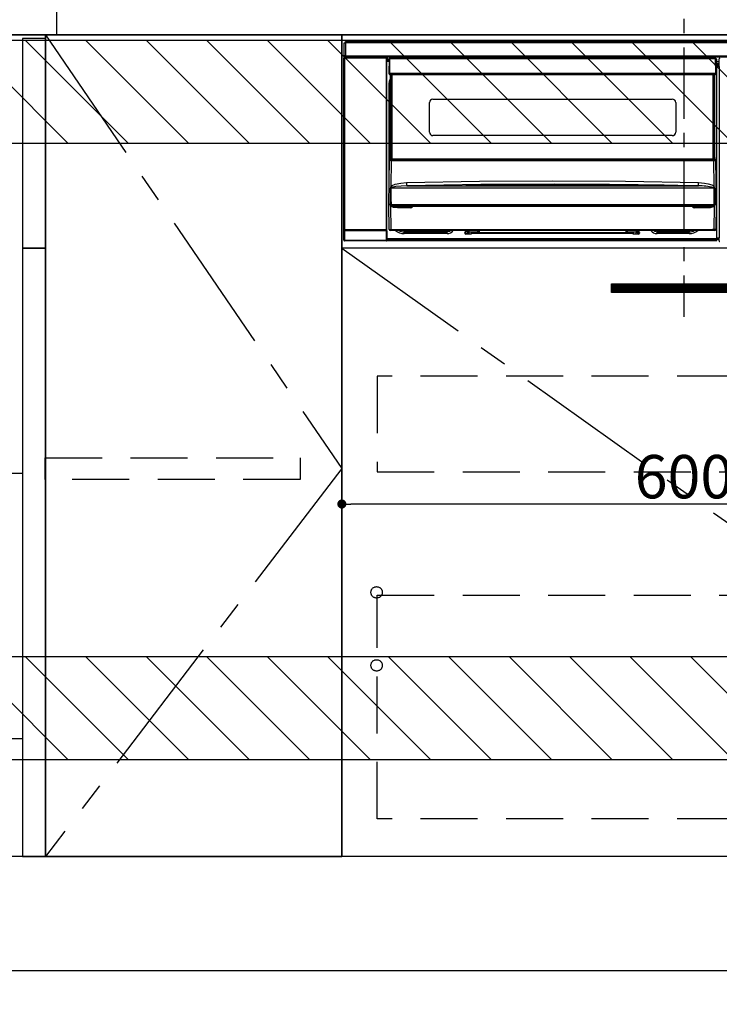
# Model space of a CAD drawing. Extents: x 27948 to 54421, y -25 to 8845.
# Drawn here: x 46434 to 47048, y 2006 to 2868 of the extents above; entities that cross this region are included whole.
import ezdxf

# ---------------------------------------------------------------- set-up
doc = ezdxf.new("R2010")
doc.units = 0
doc.header["$LTSCALE"] = 50
doc.header["$MEASUREMENT"] = 0
doc.linetypes.add('CENTER', pattern=[2, 1.25, -0.25, 0.25, -0.25])
doc.linetypes.add('HIDDEN', pattern=[0.375, 0.25, -0.125])
doc.layers.get('0').update_dxf_attribs({"linetype": 'CONTINUOUS'})
doc.layers.get('DEFPOINTS').update_dxf_attribs({"color": 146, "linetype": 'CONTINUOUS'})
for name, color, linetype in [('111-壁仕上', 3, 'CONTINUOUS'), ('120-キャビネット（外）', 7, 'CONTINUOUS'), ('121-キャビネット（中）', 253, 'HIDDEN'), ('122-扉', 6, 'CONTINUOUS'), ('123-扉向き', 231, 'CENTER'), ('126-甲板', 2, 'CONTINUOUS'), ('142-把手', 4, 'CONTINUOUS'), ('150-機器', 8, 'CONTINUOUS'), ('166-寸法B', 11, 'CONTINUOUS'), ('180-補助', 161, 'CONTINUOUS')]:
    doc.layers.add(name, color=color, linetype=linetype)
doc.styles.add('KH001', font='txt')
doc.dimstyles.new('KH1xx015', dxfattribs={"dimscale": 10, "dimtxt": 3.8, "dimasz": 0.8, "dimexe": 0.3, "dimexo": 1.2, "dimgap": 0.5, "dimtad": 3, "dimdec": 1, "dimdsep": 46, "dimlunit": 6, "dimtxsty": 'KH001', "dimblk": 'DOT', "dimcen": 1, "dimdle": 1, "dimclrd": 256, "dimclre": 256, "dimclrt": 256, "dimadec": 0, "dimazin": 0, "dimtfac": 1, "dimtdec": 1, "dimtix": 1, "dimtmove": 2, "dimatfit": 3, "dimldrblk": 'CLOSEDBLANK', "dimfxl": 1, "dimtolj": 1, "dimtzin": 0, "dimlwd": -1, "dimlwe": -1, "dimarcsym": 0})
doc.dimstyles.new('KH1xx030', dxfattribs={"dimscale": 30, "dimtxt": 2, "dimasz": 0.6, "dimexe": 0.3, "dimexo": 1.2, "dimgap": 0.5, "dimtad": 3, "dimdec": 1, "dimdsep": 46, "dimlunit": 6, "dimtxsty": 'KH001', "dimblk": 'DOT', "dimcen": 1, "dimdle": 1, "dimclrd": 256, "dimclre": 256, "dimclrt": 256, "dimadec": 0, "dimazin": 0, "dimtfac": 1, "dimtdec": 1, "dimtix": 1, "dimtmove": 2, "dimatfit": 3, "dimldrblk": 'CLOSEDBLANK', "dimfxl": 1, "dimtolj": 1, "dimtzin": 0, "dimlwd": -1, "dimlwe": -1, "dimarcsym": 0})

# ---------------------------------------------------------------- blocks, each defined once
blk = doc.blocks.new('_Dot')
at = {"color": 0, "linetype": 'ByBlock', "lineweight": -2}
blk.add_line((-0.5, 0), (-1, 0), dxfattribs=at)
at = {"color": 0, "linetype": 'ByBlock', "const_width": 0.5}
blk.add_lwpolyline([(-0.25, 0, 1), (0.25, 0, 1)], format="xyb", close=True, dxfattribs=at)
blk = doc.blocks.new('*D126')
at = {"layer": '166-寸法B', "transparency": 16777216}
for p, q in [((45816.87, 1999.11), (45816.87, 1496.46)), ((47485.87, 1999.11), (47485.87, 1496.46)), ((45834.87, 1505.46), (47467.87, 1505.46))]:
    blk.add_line(p, q, dxfattribs=at)
at = {"layer": 'DEFPOINTS', "color": 0, "transparency": 16777216}
for p in [(45816.87, 2035.11), (47485.87, 2035.11), (47485.87, 1505.46)]:
    blk.add_point(p, dxfattribs=at)
at = {"layer": '166-寸法B', "transparency": 16777216, "xscale": 18, "yscale": 18, "zscale": 18, "rotation": 180}
blk.add_blockref('_Dot', (45816.87, 1505.46), dxfattribs=at)
at = {"layer": '166-寸法B', "transparency": 16777216, "xscale": 18, "yscale": 18, "zscale": 18}
blk.add_blockref('_Dot', (47485.87, 1505.46), dxfattribs=at)
at = {"layer": '166-寸法B', "transparency": 16777216, "insert": (46651.37, 1554.27), "char_height": 60, "attachment_point": 5, "style": 'KH001'}
blk.add_mtext('\\A1;1,669', dxfattribs=at)
blk = doc.blocks.new('_ClosedBlank')
at = {"color": 0, "linetype": 'ByBlock', "lineweight": -2}
for p, q in [((-1, 0.167), (0, 0)), ((-1, 0.167), (-1, -0.167)), ((0, 0), (-1, -0.167))]:
    blk.add_line(p, q, dxfattribs=at)
blk = doc.blocks.new('*D130')
at = {"layer": 'DEFPOINTS', "transparency": 16777216}
for p, q in [((47316.87, 2656.11), (47316.87, 2440.99)), ((46716.87, 2644.11), (46716.87, 2440.99)), ((47308.87, 2443.99), (46724.87, 2443.99))]:
    blk.add_line(p, q, dxfattribs=at)
at = {"layer": 'DEFPOINTS', "color": 0, "transparency": 16777216}
for p in [(47316.87, 2668.11), (46716.87, 2656.11), (46716.87, 2443.99)]:
    blk.add_point(p, dxfattribs=at)
at = {"layer": 'DEFPOINTS', "transparency": 16777216, "xscale": 8, "yscale": 8, "zscale": 8, "rotation": 180}
blk.add_blockref('_Dot', (46716.87, 2443.99), dxfattribs=at)
at = {"layer": 'DEFPOINTS', "transparency": 16777216, "xscale": 8, "yscale": 8, "zscale": 8}
blk.add_blockref('_Dot', (47316.87, 2443.99), dxfattribs=at)
at = {"layer": 'DEFPOINTS', "transparency": 16777216, "insert": (47016.87, 2467.99), "char_height": 38, "attachment_point": 5, "style": 'KH001'}
blk.add_mtext('\\A1;600', dxfattribs=at)
blk = doc.blocks.new('HT-F6S_S')
at = {"layer": '150-機器', "color": 161, "linetype": 'CENTER'}
blk.add_line((0, 49.1), (0, -286.92), dxfattribs=at)
at = {"layer": '150-機器', "color": 13, "linetype": 'Continuous'}
for p, q in [((-298, -58.28), (-298, -46.98)), ((-298, -46.98), (-296.9, -46.98)), ((-296.9, -46.98), (-296.9, -58.28)), ((-296.9, -46.98), (-296.8, -46.98)), ((-296.8, -45.78), (296.8, -45.78)), ((-296.8, -46.88), (-296.8, -45.78)), ((296.8, -46.88), (-296.8, -46.88)), ((-296.8, -46.98), (-296.8, -46.88)), ((-298.17, -59.98), (-298, -60.14)), ((-298.17, -219.91), (-298.17, -59.98)), ((-296.9, -58.28), (-298, -58.28)), ((-297.5, -60.14), (-298, -60.14)), ((-298, -60.14), (-298, -210.75)), ((-297.5, -59.64), (-297.67, -59.48)), ((-297.67, -59.48), (-297.37, -59.48)), ((-297.5, -60.14), (-297.5, -59.64)), ((-261, -59.64), (-297.5, -59.64)), ((-297.5, -60.14), (-261, -60.14)), ((-297.5, -210.75), (-297.5, -60.14)), ((-297.37, -58.28), (-297.37, -59.48)), ((-297.31, -59.54), (-297.37, -59.48)), ((-297.31, -59.54), (-297.31, -58.28)), ((-297.14, -58.28), (-297.14, -59.56)), ((-296.8, -58.28), (-296.9, -58.28)), ((-296.8, -58.38), (-296.8, -58.28)), ((-296.8, -59.48), (-296.8, -58.38)), ((-296.8, -58.38), (296.8, -58.38)), ((296.8, -59.48), (-296.8, -59.48)), ((-296.15, -59.57), (-296.15, -59.48)), ((-295.45, -59.57), (-296.15, -59.57)), ((-295.45, -59.57), (-295.45, -59.48)), ((-295.37, -59.48), (-295.45, -59.57)), ((-292.34, -59.6), (-292.57, -59.49)), ((-291.31, -59.61), (-291.34, -59.61)), ((-290.2, -59.55), (-290.31, -59.6)), ((-290.2, -59.48), (-290.2, -59.55)), ((-286.2, -59.55), (-286.2, -59.48)), ((-286.09, -59.6), (-286.2, -59.55)), ((-285.06, -59.61), (-285.09, -59.61)), ((-283.83, -59.49), (-284.06, -59.6)), ((-275.35, -59.48), (-275.25, -59.53)), ((-275.25, -59.53), (-272.75, -59.53)), ((-272.75, -59.48), (-272.75, -59.53)), ((-265.75, -59.53), (-265.75, -59.48)), ((-265.75, -59.53), (-263.25, -59.53)), ((-263.25, -59.53), (-263.15, -59.48)), ((-262.42, -59.48), (-262.42, -59.56)), ((-262.41, -59.48), (-262.42, -59.56)), ((-261.92, -59.48), (-261.92, -59.57)), ((-261.92, -59.57), (-261.42, -59.57)), ((-261.42, -59.48), (-261.42, -59.57)), ((-260.92, -59.56), (-261, -59.64)), ((-261, -59.64), (-261, -60.14)), ((-260.5, -60.14), (-261, -60.14)), ((-261, -60.14), (-261, -210.75)), ((-260.83, -59.48), (-260.92, -59.56)), ((-260.92, -59.48), (-260.92, -59.56)), ((-260.5, -60.14), (-260.33, -59.98)), ((-260.5, -210.75), (-260.5, -60.14)), ((-260.33, -59.98), (-260.33, -63.4)), ((-52.5, -60.5), (-52.5, -59.48)), ((-51.3, -59.48), (-51.3, -60.5)), ((-33.75, -59.48), (-33.75, -60.5)), ((-32.55, -60.5), (-32.55, -59.48)), ((-27.45, -60.06), (-32.55, -60.06)), ((-27.45, -59.48), (-27.45, -60.5)), ((-26.25, -60.5), (-26.25, -59.48)), ((-8.7, -60.5), (-8.7, -59.48)), ((-7.5, -59.48), (-7.5, -60.5)), ((-260.1, -63.4), (-260.34, -63.4)), ((-258.6, -61.3), (-260.1, -61.3)), ((-260.1, -61.3), (-260.1, -61.9)), ((-260.1, -61.9), (-260.1, -62.3)), ((-258.61, -61.9), (-260.1, -61.9)), ((-260.1, -62.3), (-260.1, -62.9)), ((-258.62, -62.3), (-260.1, -62.3)), ((-258.63, -62.9), (-260.1, -62.9)), ((-260.1, -63.4), (-260.1, -62.9)), ((-258.63, -63.4), (-260.1, -63.4)), ((-258.6, -60.99), (-258.77, -73.6)), ((-258.45, -60.64), (-258.43, -60.66)), ((-258.44, -60.85), (-258.45, -60.99)), ((-258.39, -60.71), (-258.44, -60.85)), ((-258.43, -60.66), (-258.39, -60.71)), ((-258.27, -60.66), (-258.39, -60.71)), ((-258.1, -60.64), (-258.27, -60.66)), ((-258.1, -60.99), (-258.27, -73.6)), ((-258.1, -60.5), (-258.1, -60.64)), ((27.7, -60.5), (-258.1, -60.5)), ((-258.1, -60.64), (-258.1, -60.99)), ((27.7, -60.99), (-258.1, -60.99)), ((-35.5, -60.43), (-33.75, -60.43)), ((-35.5, -60.5), (-35.5, -60.43)), ((-26.25, -60.43), (-24.5, -60.43)), ((-24.5, -60.43), (-24.5, -60.5)), ((27.7, -60.99), (27.7, -60.5)), ((27.87, -73.6), (27.7, -60.99)), ((28.37, -73.6), (28.2, -60.99)), ((28.9, -61.3), (28.2, -61.3)), ((28.9, -61.9), (28.21, -61.9)), ((28.9, -62.3), (28.22, -62.3)), ((28.9, -62.9), (28.23, -62.9)), ((28.9, -63.4), (28.23, -63.4)), ((28.9, -61.9), (28.9, -61.3)), ((28.9, -62.3), (28.9, -61.9)), ((28.9, -62.9), (28.9, -62.3)), ((28.9, -63.4), (28.9, -62.9)), ((28.9, -218.4), (28.9, -63.4)), ((30.93, -63.7), (28.9, -63.7)), ((28.9, -65.1), (30.93, -65.1)), ((30.93, -66.3), (28.9, -66.3)), ((28.9, -66.8), (30.84, -66.8)), ((30.84, -67.01), (28.9, -67.01)), ((28.9, -67.1), (30.93, -67.1)), ((30.94, -67.6), (28.9, -67.6)), ((30.84, -66.58), (30.93, -66.48)), ((30.84, -67.01), (30.84, -66.58)), ((30.93, -67.1), (30.84, -67.01)), ((30.86, -62.01), (30.86, -60.96)), ((31.09, -61.19), (30.86, -60.96)), ((30.93, -62.08), (30.86, -62.01)), ((30.93, -66.48), (30.93, -62.08)), ((30.94, -67.6), (30.94, -217.9)), ((-258.77, -73.6), (-258.27, -73.6)), ((-258.63, -74.11), (-258.63, -73.6)), ((-258.27, -73.6), (-258.13, -73.6)), ((-258.13, -73.6), (27.73, -73.6)), ((-258.13, -73.6), (-258.13, -74.11)), ((-258.13, -74.11), (-258.13, -74.6)), ((-258.13, -74.11), (27.73, -74.11)), ((-258.13, -74.6), (27.73, -74.6)), ((-257.4, -147.36), (-257.4, -74.6)), ((-256.9, -74.6), (-256.9, -147.36)), ((-256.65, -148.5), (-256.65, -74.6)), ((-256.15, -74.6), (-256.15, -148.5)), ((25.75, -148.5), (25.75, -74.6)), ((26.25, -148.5), (26.25, -74.6)), ((26.5, -147.36), (26.5, -74.6)), ((27, -147.36), (27, -74.6)), ((27.73, -73.6), (27.87, -73.6)), ((27.73, -74.11), (27.73, -73.6)), ((27.73, -74.6), (27.73, -74.11)), ((27.87, -73.6), (28.37, -73.6)), ((28.23, -74.11), (28.23, -73.6)), ((-258.35, -83), (-258.1, -80.44)), ((-258.35, -163.62), (-258.35, -83)), ((-258.35, -83), (-257.4, -83)), ((-258.1, -80.44), (-257.4, -78.13)), ((-223.2, -125.25), (-223.2, -99.35)), ((-220.2, -96.35), (-10.2, -96.35)), ((-7.2, -99.35), (-7.2, -125.25)), ((-10.2, -128.25), (-220.2, -128.25)), ((-258.7, -188.5), (-258.15, -148.78)), ((-258.15, -148.78), (-258.14, -148.7)), ((-257.94, -148.5), (-257.95, -148.65)), ((-257.94, -148.5), (27.54, -148.5)), ((-257.94, -148.5), (-257.94, -148.5)), ((-257.4, -147.36), (-256.9, -147.36)), ((-257.4, -147.81), (-257.4, -147.36)), ((-256.9, -147.81), (-257.4, -147.81)), ((-257.4, -148.5), (-257.4, -147.81)), ((-256.66, -150.1), (-256.98, -172.82)), ((-256.9, -147.36), (-256.9, -147.81)), ((-256.9, -147.81), (-256.9, -148.5)), ((-256.66, -150.1), (-256.66, -149.96)), ((-256.66, -149.96), (26.26, -149.96)), ((26.26, -150.1), (-256.66, -150.1)), ((26.26, -150.1), (26.26, -149.96)), ((26.58, -172.82), (26.26, -150.1)), ((26.5, -147.36), (27, -147.36)), ((26.5, -147.81), (26.5, -147.36)), ((27, -147.81), (26.5, -147.81)), ((26.5, -148.5), (26.5, -147.81)), ((27, -147.36), (27, -147.81)), ((27, -148.5), (27, -147.81)), ((27.55, -148.65), (27.54, -148.5)), ((27.54, -148.5), (27.54, -148.5)), ((27.74, -148.7), (27.75, -148.78)), ((27.75, -148.78), (28.3, -188.5)), ((-256.98, -172.82), (-255.88, -171.96)), ((-255.88, -171.96), (-253.19, -170.8)), ((-253.19, -170.8), (-248.3, -169.77)), ((-247.83, -172.48), (-252.52, -172.9)), ((-248.3, -169.77), (-243.22, -169.38)), ((-243.14, -172.33), (-247.83, -172.48)), ((-243.22, -169.38), (-179.23, -168.17)), ((-178.2, -171.11), (-243.14, -172.33)), ((-243.14, -172.33), (12.74, -172.33)), ((-191.21, -171.75), (-191.21, -171.67)), ((-190.78, -171.83), (-190.87, -171.82)), ((-190.87, -171.82), (-190.87, -171.82)), ((-190.87, -171.82), (-190.82, -171.84)), ((-190.82, -171.84), (-190.78, -171.85)), ((-190.5, -171.86), (-190.78, -171.83)), ((-189.94, -171.88), (-190.5, -171.86)), ((-189.28, -171.88), (-189.94, -171.88)), ((-189.21, -171.88), (-189.28, -171.88)), ((-189.21, -171.47), (-115.19, -170.92)), ((-189.21, -171.5), (-189.21, -171.47)), ((-189.21, -171.57), (-189.21, -171.5)), ((-160.79, -171.55), (-189.21, -171.88)), ((-189.21, -171.67), (-189.21, -171.57)), ((-189.21, -171.79), (-189.21, -171.67)), ((-189.21, -171.87), (-189.21, -171.79)), ((-179.23, -168.17), (-115.24, -167.76)), ((-113.25, -170.71), (-178.2, -171.11)), ((-115.19, -171.34), (-160.79, -171.55)), ((-115.24, -167.76), (-51.21, -168.17)), ((-115.19, -170.92), (-70.13, -171.13)), ((-41.19, -171.88), (-115.19, -171.34)), ((-65.25, -170.96), (-113.25, -170.71)), ((-70.13, -171.13), (-41.19, -171.47)), ((-17.25, -171.67), (-65.25, -170.96)), ((-51.21, -168.17), (12.82, -169.38)), ((-41.19, -171.47), (-41.19, -171.5)), ((-41.19, -171.5), (-41.19, -171.57)), ((-41.19, -171.57), (-41.19, -171.67)), ((-41.19, -171.67), (-41.19, -171.79)), ((-41.19, -171.79), (-41.19, -171.88)), ((-40.65, -171.88), (-41.19, -171.88)), ((-40.1, -171.87), (-40.65, -171.88)), ((-39.75, -171.85), (-40.1, -171.87)), ((-39.58, -171.83), (-39.75, -171.85)), ((-39.63, -171.86), (-39.57, -171.83)), ((-39.53, -171.82), (-39.58, -171.83)), ((-39.57, -171.83), (-39.53, -171.82)), ((-39.53, -171.82), (-39.53, -171.82)), ((-39.19, -171.67), (-39.19, -171.75)), ((6.75, -172.18), (-17.25, -171.67)), ((12.74, -172.33), (6.75, -172.18)), ((12.74, -172.33), (12.75, -172.24)), ((12.75, -172.04), (12.76, -171.76)), ((12.75, -172.24), (12.75, -172.04)), ((12.76, -171.76), (12.77, -171.39)), ((12.77, -171.39), (12.78, -170.95)), ((12.78, -170.95), (12.79, -170.46)), ((12.79, -170.46), (12.8, -169.93)), ((12.8, -169.93), (12.82, -169.38)), ((12.82, -169.38), (18, -169.78)), ((18, -169.78), (21.24, -170.37)), ((21.24, -170.37), (24.43, -171.42)), ((24.43, -171.42), (25.55, -172.01)), ((25.55, -172.01), (26.58, -172.82)), ((-257.38, -183.3), (-257.33, -174.3)), ((-256.96, -174.2), (-257, -174.25)), ((-257, -174.25), (-257, -174.29)), ((-257, -174.29), (-257, -174.3)), ((26.6, -174.3), (-257, -174.3)), ((-257, -174.3), (-256.89, -183.29)), ((-256.92, -174.16), (-256.96, -174.2)), ((-256.56, -173.95), (-256.92, -174.16)), ((-256.05, -173.7), (-256.56, -173.95)), ((-255.03, -173.36), (-256.05, -173.7)), ((-252.52, -172.9), (-255.03, -173.36)), ((26.1, -173.91), (25.65, -173.7)), ((26.5, -174.15), (26.1, -173.91)), ((26.45, -188.49), (26.53, -179.49)), ((26.58, -174.22), (26.5, -174.15)), ((26.53, -179.49), (26.6, -174.3)), ((26.6, -174.26), (26.58, -174.22)), ((26.6, -174.3), (26.6, -174.26)), ((26.93, -174.3), (26.95, -179.5)), ((26.95, -179.5), (27.01, -188.49)), ((-258.39, -210.51), (-258.7, -188.5)), ((-257.41, -188.5), (-258.7, -188.5)), ((-257.41, -188.49), (-257.38, -183.3)), ((-257.4, -188.49), (-257.41, -188.49)), ((-257.41, -188.49), (-257.41, -188.49)), ((-257.41, -188.49), (-257.41, -188.49)), ((-257.41, -188.5), (-257.41, -188.49)), ((-257.4, -188.5), (-257.41, -188.5)), ((-257.41, -188.5), (-257.41, -188.5)), ((-257.39, -188.49), (-257.4, -188.49)), ((-257.4, -188.49), (-257.4, -188.49)), ((-257.4, -188.49), (-257.4, -188.49)), ((-257.4, -188.49), (-257.4, -188.49)), ((-257.4, -188.49), (-257.4, -188.49)), ((-257.39, -188.49), (-257.4, -188.5)), ((-257.31, -188.34), (-257.28, -188.25)), ((-257.31, -188.5), (-257.31, -188.34)), ((-257.31, -188.51), (-257.31, -188.5)), ((-257.31, -189.51), (-257.31, -188.51)), ((-257.28, -189.71), (-257.31, -189.51)), ((-257.28, -188.25), (-257.26, -188.18)), ((-257.18, -190), (-257.28, -189.71)), ((-257.26, -188.18), (-257.22, -188.13)), ((-257.22, -188.13), (-257.2, -188.1)), ((-257.2, -188.1), (-257.18, -188.09)), ((-257.18, -188.09), (-257.17, -188.09)), ((-257.17, -188.09), (-257.15, -188.09)), ((-257.15, -188.09), (-257.14, -188.1)), ((-257.14, -188.1), (-257.11, -188.12)), ((-257.11, -188.12), (-257.07, -188.2)), ((-257.07, -188.2), (-257.06, -188.22)), ((-257.06, -188.22), (-257.06, -188.51)), ((-257.06, -188.51), (-257.06, -189.51)), ((-257.06, -189.51), (26.66, -189.51)), ((-256.89, -183.29), (-256.85, -188.49)), ((-256.88, -188.49), (-256.89, -188.49)), ((-256.85, -188.5), (-256.88, -188.49)), ((-256.85, -188.49), (-256.85, -188.49)), ((-256.85, -188.49), (-256.85, -188.5)), ((-256.85, -188.5), (26.45, -188.5)), ((26.45, -188.5), (26.45, -188.49)), ((26.45, -188.49), (26.45, -188.49)), ((26.45, -188.49), (26.46, -188.49)), ((26.46, -188.49), (26.46, -188.49)), ((26.46, -188.49), (26.47, -188.49)), ((26.47, -188.49), (26.48, -188.49)), ((26.48, -188.49), (26.48, -188.49)), ((26.48, -188.49), (26.49, -188.49)), ((26.49, -188.49), (26.49, -188.49)), ((26.49, -188.49), (26.5, -188.49)), ((26.66, -188.22), (26.71, -188.13)), ((26.66, -188.5), (26.66, -188.22)), ((26.66, -188.51), (26.66, -188.5)), ((26.66, -188.53), (26.66, -188.51)), ((26.66, -189.51), (26.66, -188.53)), ((26.71, -188.13), (26.73, -188.1)), ((26.73, -188.1), (26.75, -188.09)), ((26.75, -188.09), (26.76, -188.09)), ((26.76, -188.09), (26.78, -188.09)), ((26.78, -188.09), (26.79, -188.1)), ((26.79, -188.1), (26.82, -188.12)), ((26.82, -188.12), (26.87, -188.22)), ((26.87, -188.22), (26.91, -188.34)), ((26.91, -188.34), (26.91, -188.5)), ((26.91, -188.5), (26.91, -189.51)), ((26.99, -188.49), (26.99, -188.49)), ((26.99, -188.49), (27, -188.49)), ((27, -188.5), (26.99, -188.49)), ((27, -188.49), (27, -188.49)), ((27, -188.49), (27, -188.49)), ((27, -188.49), (27, -188.49)), ((27, -188.49), (27.01, -188.49)), ((27.01, -188.5), (27, -188.5)), ((27.01, -188.49), (27.01, -188.49)), ((27.01, -188.49), (27.01, -188.49)), ((27.01, -188.49), (27.01, -188.5)), ((28.3, -188.5), (27.01, -188.5)), ((27.01, -188.5), (27.01, -188.5)), ((28.3, -188.5), (27.99, -210.51)), ((-257.18, -190), (-256.89, -210.51)), ((-256.58, -190.49), (-257.18, -190)), ((-254.76, -191.14), (-256.58, -190.49)), ((-251.24, -191.49), (-254.76, -191.14)), ((20.84, -190.5), (-251.24, -190.5)), ((-251.24, -190.5), (-251.24, -191.49)), ((-239.7, -191.49), (-251.24, -191.49)), ((-239.7, -190.5), (-239.7, -191.49)), ((9.3, -191.49), (9.3, -190.5)), ((20.84, -191.49), (9.3, -191.49)), ((20.84, -191.49), (20.84, -190.5)), ((22.85, -191.39), (20.84, -191.49)), ((24.84, -191.02), (22.85, -191.39)), ((25.95, -190.61), (24.84, -191.02)), ((26.6, -190.2), (25.95, -190.61)), ((26.49, -210.51), (26.78, -190)), ((26.78, -190), (26.6, -190.2)), ((-298.07, -219.82), (-298.07, -211.81)), ((-298.07, -211.81), (-297.57, -211.81)), ((-298, -210.75), (-298.06, -210.81)), ((-297.5, -210.75), (-298, -210.75)), ((-260.93, -211.81), (-297.57, -211.81)), ((-297.57, -211.81), (-297.57, -219.82)), ((-297.56, -211.31), (-297.5, -211.25)), ((-297.56, -211.31), (-260.94, -211.31)), ((-297.5, -210.75), (-297.5, -211.25)), ((-261, -210.75), (-297.5, -210.75)), ((-297.5, -211.25), (-261, -211.25)), ((-261, -211.25), (-261, -210.75)), ((-260.5, -210.75), (-261, -210.75)), ((-261, -211.25), (-260.94, -211.31)), ((-260.93, -211.81), (-260.43, -211.81)), ((-260.93, -219.82), (-260.93, -211.81)), ((-260.44, -210.81), (-260.5, -210.75)), ((-260.43, -211.81), (-260.43, -219.82)), ((-256.89, -211.5), (-257.39, -211.5)), ((-256.89, -210.51), (26.49, -210.51)), ((-256.89, -211.5), (-256.89, -210.51)), ((26.49, -211.5), (-256.89, -211.5)), ((-247.34, -211.51), (-247.39, -211.5)), ((-245.25, -211.72), (-247.34, -211.51)), ((-245.25, -211.5), (-245.25, -211.72)), ((-207.65, -211.72), (-245.25, -211.72)), ((-245.25, -211.72), (-245.25, -212.45)), ((-245.25, -212.45), (-207.65, -212.45)), ((-245.25, -214.1), (-245.25, -212.45)), ((-207.65, -214.1), (-245.25, -214.1)), ((-206.54, -211.5), (-207.65, -211.72)), ((-207.65, -211.5), (-207.65, -211.72)), ((-207.65, -211.72), (-207.65, -212.45)), ((-207.65, -212.45), (-205.56, -212.04)), ((-207.65, -214.1), (-207.65, -212.45)), ((-205.56, -212.04), (-204.76, -211.5)), ((-192.15, -213), (-191.65, -213)), ((-192.15, -213.6), (-192.15, -213)), ((-192.12, -213.13), (-191.79, -213.04)), ((-191.79, -213.04), (-191.4, -213)), ((-191.65, -213), (-191.65, -211.5)), ((-191.05, -213), (-191.65, -213)), ((-191.4, -214.1), (-191.4, -213)), ((-191.4, -214.1), (-189.64, -214.1)), ((-186.55, -214.6), (-191.15, -214.6)), ((-191.05, -213), (-191.05, -211.5)), ((-189.67, -211.71), (-189.67, -211.5)), ((-189.64, -214.12), (-189.67, -211.71)), ((-188.69, -211.5), (-188.67, -212.7)), ((-188.67, -212.7), (-180.7, -212.7)), ((-188.67, -212.7), (-188.67, -212.7)), ((-188.67, -212.7), (-188.64, -214.6)), ((-186.55, -213.5), (-186.55, -214.1)), ((-44.65, -213.5), (-186.55, -213.5)), ((-186.55, -214.1), (-186.55, -214.6)), ((-44.65, -214.1), (-186.55, -214.1)), ((-180.7, -212.7), (-180.7, -211.5)), ((-180.7, -213.5), (-180.7, -212.7)), ((-179.7, -211.5), (-179.7, -211.7)), ((-179.7, -211.7), (-179.7, -213.5)), ((-50.7, -211.7), (-50.7, -211.5)), ((-50.7, -213.5), (-50.7, -211.7)), ((-49.7, -211.5), (-49.7, -212.7)), ((-49.7, -212.7), (-41.73, -212.7)), ((-49.7, -212.7), (-49.7, -213.5)), ((-44.65, -213.5), (-44.65, -214.1)), ((-44.65, -214.6), (-44.65, -214.1)), ((-40.05, -214.6), (-44.65, -214.6)), ((-41.76, -214.6), (-41.73, -212.7)), ((-41.73, -212.7), (-41.71, -211.5)), ((-41.73, -212.7), (-41.73, -212.7)), ((-40.73, -211.71), (-40.76, -214.12)), ((-40.76, -214.1), (-39.18, -214.1)), ((-40.73, -211.5), (-40.73, -211.71)), ((-40.15, -211.5), (-40.15, -213)), ((-40.15, -213), (-39.55, -213)), ((-39.55, -211.5), (-39.55, -213)), ((-39.55, -213), (-39.05, -213)), ((-39.05, -213), (-39.05, -213.6)), ((-26.44, -211.5), (-25.64, -212.04)), ((-25.64, -212.04), (-23.55, -212.45)), ((-23.55, -211.72), (-24.66, -211.5)), ((-23.55, -211.5), (-23.55, -211.72)), ((4.55, -211.72), (-23.55, -211.72)), ((-23.55, -211.72), (-23.55, -212.45)), ((-23.55, -212.45), (4.55, -212.45)), ((-23.55, -214.1), (-23.55, -212.45)), ((4.55, -214.1), (-23.55, -214.1)), ((4.55, -211.5), (4.55, -211.72)), ((6.64, -211.51), (4.55, -211.72)), ((4.55, -211.72), (4.55, -212.45)), ((4.55, -214.1), (4.55, -212.45)), ((6.69, -211.5), (6.64, -211.51)), ((26.49, -211.5), (26.49, -210.51)), ((26.99, -211.5), (26.49, -211.5)), ((-298.17, -219.91), (-298.07, -219.82)), ((-298.07, -219.82), (-297.57, -219.82)), ((-297.57, -220.32), (-297.67, -220.41)), ((-271.4, -220.41), (-297.67, -220.41)), ((-297.57, -219.82), (-297.57, -220.32)), ((-297.57, -219.82), (-260.93, -219.82)), ((-260.93, -220.32), (-297.57, -220.32)), ((-271.4, -220.5), (-271.4, -220.41)), ((-261.4, -220.5), (-271.4, -220.5)), ((-260.83, -220.41), (-261.4, -220.41)), ((-261.4, -220.41), (-261.4, -220.5)), ((-260.93, -219.82), (-260.43, -219.82)), ((-260.93, -219.82), (-260.93, -220.32)), ((-260.83, -220.41), (-260.93, -220.32)), ((-260.43, -219.82), (-260.33, -219.91)), ((-260.34, -218.4), (-260.1, -218.4)), ((-260.33, -218.4), (-260.33, -219.91)), ((-260.1, -218.4), (28.9, -218.4)), ((-260.1, -218.9), (-260.1, -218.4)), ((-260.1, -218.9), (-260.1, -219.5)), ((28.9, -218.9), (-260.1, -218.9)), ((28.9, -219.5), (-260.1, -219.5)), ((-260.1, -219.5), (-260.1, -219.9)), ((28.9, -219.9), (-260.1, -219.9)), ((-260.1, -219.9), (-260.1, -220.5)), ((28.9, -220.5), (-260.1, -220.5)), ((28.9, -217.9), (30.94, -217.9)), ((28.9, -218.9), (28.9, -218.4)), ((30.93, -218.4), (28.9, -218.4)), ((28.9, -218.49), (30.84, -218.49)), ((28.9, -219.5), (28.9, -218.9)), ((28.9, -219.1), (30.84, -219.1)), ((28.9, -219.9), (28.9, -219.5)), ((28.9, -220.5), (28.9, -219.9)), ((30.93, -218.4), (30.84, -218.49)), ((30.84, -220.49), (30.84, -218.49)), ((30.84, -220.49), (31.2, -220.13))]:
    blk.add_line(p, q, dxfattribs=at)
for points in [[(-297.67, -59.48), (-297.73, -59.49), (-297.79, -59.5), (-297.85, -59.52), (-297.91, -59.54), (-297.96, -59.58), (-298.01, -59.62), (-298.05, -59.66), (-298.09, -59.71), (-298.12, -59.77), (-298.14, -59.82), (-298.16, -59.88), (-298.16, -59.95), (-298.17, -59.98)], [(-297.31, -59.54), (-297.14, -59.56)], [(-297.14, -59.56), (-297.12, -59.56), (-297.08, -59.56), (-297.03, -59.56), (-296.96, -59.56), (-296.89, -59.57), (-296.8, -59.57), (-296.7, -59.57), (-296.59, -59.57), (-296.47, -59.57), (-296.35, -59.57), (-296.23, -59.57), (-296.15, -59.57)], [(-292.57, -59.49), (-292.58, -59.49), (-292.6, -59.49), (-292.64, -59.49), (-292.7, -59.49), (-292.77, -59.48), (-292.85, -59.48), (-292.94, -59.48), (-293.04, -59.48), (-293.15, -59.48), (-293.27, -59.48), (-293.39, -59.48), (-293.51, -59.48), (-293.57, -59.48)], [(-292.34, -59.6), (-292.33, -59.6), (-292.3, -59.61), (-292.26, -59.61), (-292.21, -59.61), (-292.14, -59.61), (-292.06, -59.61), (-291.97, -59.61), (-291.87, -59.61), (-291.76, -59.61), (-291.64, -59.61), (-291.52, -59.61), (-291.39, -59.61), (-291.34, -59.61)], [(-291.31, -59.61), (-291.18, -59.61), (-291.06, -59.61), (-290.94, -59.61), (-290.83, -59.61), (-290.72, -59.61), (-290.62, -59.61), (-290.54, -59.61), (-290.46, -59.61), (-290.4, -59.61), (-290.36, -59.61), (-290.32, -59.61), (-290.31, -59.6), (-290.31, -59.6)], [(-290.2, -59.55), (-290.19, -59.55), (-290.15, -59.56), (-290.07, -59.56), (-289.97, -59.56), (-289.84, -59.56), (-289.69, -59.56), (-289.51, -59.56), (-289.31, -59.57), (-289.09, -59.57), (-288.86, -59.57), (-288.62, -59.57), (-288.38, -59.57), (-288.13, -59.57), (-287.88, -59.57), (-287.63, -59.57), (-287.4, -59.57), (-287.18, -59.57), (-286.97, -59.56), (-286.78, -59.56), (-286.62, -59.56), (-286.48, -59.56), (-286.36, -59.56), (-286.28, -59.56), (-286.23, -59.55), (-286.2, -59.55), (-286.2, -59.55)], [(-286.09, -59.6), (-286.08, -59.6), (-286.06, -59.61), (-286.02, -59.61), (-285.96, -59.61), (-285.9, -59.61), (-285.81, -59.61), (-285.72, -59.61), (-285.62, -59.61), (-285.51, -59.61), (-285.39, -59.61), (-285.27, -59.61), (-285.15, -59.61), (-285.09, -59.61)], [(-285.06, -59.61), (-284.94, -59.61), (-284.81, -59.61), (-284.69, -59.61), (-284.58, -59.61), (-284.48, -59.61), (-284.38, -59.61), (-284.29, -59.61), (-284.22, -59.61), (-284.16, -59.61), (-284.11, -59.61), (-284.08, -59.61), (-284.06, -59.6), (-284.06, -59.6)], [(-282.83, -59.48), (-282.96, -59.48), (-283.08, -59.48), (-283.2, -59.48), (-283.31, -59.48), (-283.42, -59.48), (-283.51, -59.48), (-283.6, -59.48), (-283.67, -59.49), (-283.74, -59.49), (-283.78, -59.49), (-283.81, -59.49), (-283.83, -59.49), (-283.83, -59.49)], [(-272.75, -59.53), (-272.72, -59.54), (-272.64, -59.54), (-272.51, -59.54), (-272.32, -59.55), (-272.09, -59.55), (-271.81, -59.55), (-271.49, -59.56), (-271.14, -59.56), (-270.76, -59.56), (-270.35, -59.56), (-269.93, -59.56), (-269.5, -59.56), (-269.06, -59.56), (-268.63, -59.56), (-268.2, -59.56), (-267.79, -59.56), (-267.41, -59.56), (-267.05, -59.56), (-266.73, -59.55), (-266.45, -59.55), (-266.21, -59.55), (-266.01, -59.55), (-265.87, -59.54), (-265.79, -59.54), (-265.75, -59.53), (-265.75, -59.53)], [(-260.33, -59.98), (-260.34, -59.92), (-260.35, -59.86), (-260.37, -59.8), (-260.4, -59.74), (-260.43, -59.69), (-260.47, -59.64), (-260.51, -59.6), (-260.56, -59.56), (-260.62, -59.53), (-260.68, -59.51), (-260.74, -59.49), (-260.8, -59.48), (-260.83, -59.48)], [(31.36, -60.46), (31.3, -60.47), (31.24, -60.48), (31.18, -60.5), (31.12, -60.52), (31.07, -60.56), (31.02, -60.6), (30.98, -60.64), (30.94, -60.69), (30.91, -60.75), (30.89, -60.81), (30.87, -60.87), (30.86, -60.93), (30.86, -60.96)], [(30.94, -67.6), (30.94, -67.54), (30.94, -67.48), (30.94, -67.42), (30.94, -67.36), (30.94, -67.31), (30.94, -67.26), (30.94, -67.22), (30.94, -67.18), (30.94, -67.15), (30.93, -67.13), (30.93, -67.11), (30.93, -67.1), (30.93, -67.1)], [(-258.15, -148.78), (-258.14, -148.95), (-258.1, -149.11), (-258.05, -149.27), (-257.97, -149.42), (-257.87, -149.55), (-257.76, -149.68), (-257.62, -149.79), (-257.47, -149.89), (-257.31, -149.97), (-257.14, -150.03), (-256.96, -150.08), (-256.77, -150.1), (-256.66, -150.1)], [(-257.95, -148.65), (-257.94, -148.81), (-257.91, -148.97), (-257.86, -149.13), (-257.8, -149.28), (-257.71, -149.42), (-257.61, -149.54), (-257.49, -149.66), (-257.36, -149.75), (-257.22, -149.84), (-257.07, -149.9), (-256.92, -149.94), (-256.76, -149.96), (-256.66, -149.96)], [(26.26, -149.96), (26.43, -149.95), (26.59, -149.92), (26.74, -149.87), (26.89, -149.8), (27.02, -149.71), (27.15, -149.61), (27.26, -149.49), (27.35, -149.36), (27.43, -149.21), (27.49, -149.06), (27.52, -148.9), (27.54, -148.74), (27.55, -148.65)], [(26.26, -150.1), (26.45, -150.09), (26.63, -150.06), (26.81, -150.01), (26.98, -149.94), (27.14, -149.85), (27.28, -149.75), (27.41, -149.63), (27.52, -149.5), (27.61, -149.35), (27.67, -149.2), (27.72, -149.04), (27.74, -148.88), (27.75, -148.78)], [(-298.06, -210.81), (-298.06, -210.82), (-298.06, -210.84), (-298.06, -210.88), (-298.06, -210.93), (-298.07, -211), (-298.07, -211.08), (-298.07, -211.17), (-298.07, -211.27), (-298.07, -211.38), (-298.07, -211.5), (-298.07, -211.62), (-298.07, -211.75), (-298.07, -211.81)], [(-297.56, -211.31), (-297.56, -211.31), (-297.56, -211.32), (-297.56, -211.34), (-297.56, -211.37), (-297.57, -211.4), (-297.57, -211.44), (-297.57, -211.49), (-297.57, -211.54), (-297.57, -211.6), (-297.57, -211.65), (-297.57, -211.71), (-297.57, -211.78), (-297.57, -211.81)], [(-260.93, -211.81), (-260.93, -211.74), (-260.93, -211.68), (-260.93, -211.62), (-260.93, -211.57), (-260.93, -211.51), (-260.93, -211.47), (-260.93, -211.42), (-260.94, -211.39), (-260.94, -211.36), (-260.94, -211.33), (-260.94, -211.32), (-260.94, -211.31), (-260.94, -211.31)], [(-260.43, -211.81), (-260.43, -211.68), (-260.43, -211.56), (-260.43, -211.44), (-260.43, -211.33), (-260.43, -211.22), (-260.43, -211.13), (-260.43, -211.04), (-260.44, -210.97), (-260.44, -210.91), (-260.44, -210.86), (-260.44, -210.83), (-260.44, -210.81), (-260.44, -210.81)], [(-258.39, -210.51), (-258.38, -210.52), (-258.34, -210.52), (-258.29, -210.52), (-258.21, -210.52), (-258.1, -210.52), (-257.99, -210.52), (-257.85, -210.52), (-257.7, -210.52), (-257.53, -210.52), (-257.36, -210.52), (-257.18, -210.52), (-256.99, -210.51), (-256.89, -210.51)], [(-189.64, -214.12), (-189.63, -214.26), (-189.6, -214.39), (-189.56, -214.52), (-189.53, -214.6)], [(-40.87, -214.6), (-40.82, -214.47), (-40.79, -214.34), (-40.77, -214.21), (-40.76, -214.12)], [(26.49, -210.51), (26.68, -210.52), (26.86, -210.52), (27.04, -210.52), (27.21, -210.52), (27.37, -210.52), (27.52, -210.52), (27.64, -210.52), (27.75, -210.52), (27.85, -210.52), (27.92, -210.52), (27.96, -210.52), (27.99, -210.51), (27.99, -210.51), (27.97, -210.51), (27.92, -210.51), (27.86, -210.51), (27.77, -210.5), (27.66, -210.5), (27.53, -210.5), (27.39, -210.5), (27.23, -210.49), (27.07, -210.49), (26.89, -210.49), (26.7, -210.49), (26.52, -210.49), (26.33, -210.48), (26.15, -210.48), (25.97, -210.48), (25.8, -210.48), (25.64, -210.48), (25.49, -210.48), (25.36, -210.48), (25.24, -210.48), (25.15, -210.48), (25.08, -210.48), (25.03, -210.48), (25, -210.48), (24.99, -210.49)], [(-298.17, -219.91), (-298.16, -219.98), (-298.15, -220.04), (-298.13, -220.1), (-298.1, -220.15), (-298.07, -220.21), (-298.03, -220.25), (-297.99, -220.3), (-297.94, -220.33), (-297.88, -220.36), (-297.82, -220.39), (-297.76, -220.4), (-297.7, -220.41), (-297.67, -220.41)], [(-260.83, -220.41), (-260.77, -220.41), (-260.71, -220.4), (-260.65, -220.38), (-260.59, -220.35), (-260.54, -220.32), (-260.49, -220.28), (-260.45, -220.23), (-260.41, -220.18), (-260.38, -220.13), (-260.36, -220.07), (-260.34, -220.01), (-260.34, -219.95), (-260.33, -219.91)], [(30.84, -220.49), (30.84, -220.55), (30.85, -220.62), (30.87, -220.67), (30.9, -220.73), (30.93, -220.78), (30.97, -220.83), (31.02, -220.88), (31.07, -220.91), (31.12, -220.94), (31.18, -220.97), (31.24, -220.98), (31.3, -220.99), (31.34, -220.99)], [(30.93, -218.4), (30.93, -218.39), (30.93, -218.38), (30.94, -218.36), (30.94, -218.33), (30.94, -218.3), (30.94, -218.26), (30.94, -218.21), (30.94, -218.16), (30.94, -218.1), (30.94, -218.05), (30.94, -217.99), (30.94, -217.92), (30.94, -217.9)]]:
    blk.add_lwpolyline(points, dxfattribs=at)
for centre, radius, start, end in [((-297.5, -60.14), 0.5, 90.00565, 179.99307), ((-262.05, -45.24), 14.33, 268.50041, 270.49983), ((-261.29, -44.94), 14.63, 269.51619, 271.47503), ((-261, -60.14), 0.5, 0.00887, 89.99241), ((-258.1, -61), 0.5, 134.625, 179.25), ((-258.5, -62.64), 1.65, 88.52144, 93.60038), ((-258.1, -61), 0.5, 90, 134.625), ((-258.5, -89.6), 28.61, 89.20649, 89.91436), ((27.7, -61), 0.5, 0.75, 90), ((27.95, -70.54), 9.55, 88.49929, 91.50071), ((-258.13, -74.1), 0.5, 180.75, 270), ((-258.38, -64.55), 9.56, 268.5012, 271.4988), ((27.98, -64.55), 9.56, 268.50115, 271.49885), ((27.73, -74.1), 0.5, 270, 359.25), ((-220.2, -99.35), 3, 90, 180), ((-10.2, -99.35), 3, 0, 90), ((-220.2, -125.25), 3, 180, 270), ((-10.2, -125.25), 3, 270, 0), ((-257.97, -148.82), 0.178, 81.575, 167.88587), ((-257.94, -148.7), 0.2, 90, 179.2), ((27.54, -148.7), 0.2, 0.8, 90), ((27.57, -148.82), 0.178, 12.11617, 98.42446), ((2244.1, -108.32), 2488.07, 181.40639, 181.4743), ((-189.62, -177.72), 6.26, 86.29074, 104.77121), ((-191.2, -172.67), 1, 57.13881, 90.86392), ((-189.8, -165.63), 6.28, 256.96048, 275.34412), ((-191.2, -172.75), 1, 64.70775, 90.85513), ((-40.78, -177.76), 6.3, 75.29124, 93.64679), ((-40.6, -165.69), 6.22, 264.56823, 283.12718), ((-39.2, -172.67), 1, 89.13566, 123.07605), ((-39.2, -172.75), 1, 89.14385, 115.73589), ((14.59, -216.31), 44.02, 75.44837, 92.40406), ((-252.51, -174.65), 4.83, 157.68858, 175.88464), ((-260.14, -54.81), 119.52, 271.34487, 271.50215), ((-68.8, 23.5), 271.94, 226.21155, 226.48249), ((-160.55, 22.4), 270.42, 313.51606, 313.78852), ((22, -174.68), 4.94, 4.3199, 22.10661), ((29.72, -55.3), 119.04, 268.49752, 268.65544), ((-257.63, -188.28), 0.318, 317.22422, 348.57438), ((-257.44, -250.44), 61.92, 89.64986, 89.88345), ((-257.46, -249.77), 60.26, 89.62649, 89.86083), ((-203.72, -258.83), 87.15, 127.57186, 127.83503), ((-256.64, -188.14), 0.428, 190.1652, 233.6115), ((-256.7, -189.43), 0.368, 193.82882, 244.64508), ((-257.19, -160.87), 27.62, 270.61144, 270.69547), ((-252.51, -178.45), 12.12, 248.95421, 276.03616), ((22.34, -180.19), 10.42, 261.70164, 293.30802), ((26.45, -188.41), 0.0881, 271.28175, 301.5052), ((26.35, -189.47), 0.312, 290.35508, 351.16841), ((-25.48, -257.29), 85.19, 52.16341, 52.43263), ((26.05, -188.03), 0.638, 314.25531, 342.68186), ((27.04, -251.68), 63.19, 90.1154, 90.3444), ((27.06, -249.77), 60.25, 90.13918, 90.37353), ((25.8, -189.48), 1.11, 331.96409, 358.4367), ((27.19, -188.3), 0.284, 189.24744, 223.78303), ((-239.7, -189.49), 2, 270, 329.53705), ((9.3, -189.49), 2, 210.46295, 270), ((-297.56, -210.81), 0.5, 180.00886, 269.99114), ((-297.5, -210.75), 0.5, 180.00523, 270), ((-261, -210.75), 0.5, 270.00547, 359.99283), ((-260.94, -210.81), 0.5, 270.0069, 359.99651), ((-257.39, -210.5), 1, 180.8, 270), ((-245.54, -202.11), 11.99, 231.51043, 271.4081), ((-245.62, -202.93), 9.53, 244.06687, 272.19748), ((-207.24, -208.11), 6.01, 266.06009, 325.64393), ((-191.15, -213.6), 1, 180, 270), ((-191.9, -214.1), 0.5, 307.66597, 0), ((-188.67, -211.7), 1, 180.8, 270), ((-180.7, -211.7), 1, 270, 0), ((-179.9, -213.43), 0.5, 0, 66.42182), ((-50.5, -213.43), 0.5, 113.57818, 180), ((-49.7, -211.7), 1, 180, 270), ((-41.73, -211.7), 1, 270, 359.2), ((-40.05, -213.6), 1, 270, 0), ((-23.96, -208.11), 6.01, 214.35635, 273.93959), ((4.92, -202.93), 9.53, 267.80261, 295.93301), ((4.84, -202.11), 11.99, 268.59158, 308.48991), ((26.99, -210.5), 1, 270, 359.2), ((-297.57, -219.82), 0.5, 180.00766, 269.99405), ((-260.93, -219.82), 0.5, 270.00789, 359.9904)]:
    blk.add_arc(centre, radius, start, end, dxfattribs=at)
blk = doc.blocks.new('包丁差し_D')
at = {"layer": '150-機器', "color": 161, "linetype": 'Continuous'}
blk.add_lwpolyline([(0, -233), (31.2, -233, 0.414214), (39.2, -225), (39.2, 0), (0, 0)], format="xyb", close=True, dxfattribs=at)
blk = doc.blocks.new('*D133')
at = {"layer": '166-寸法B', "transparency": 16777216}
for p, q in [((45816.87, 1999.11), (45816.87, 1361.46)), ((47488.87, 1999.11), (47488.87, 1361.46)), ((45834.87, 1370.46), (47470.87, 1370.46))]:
    blk.add_line(p, q, dxfattribs=at)
at = {"layer": 'DEFPOINTS', "color": 0, "transparency": 16777216}
for p in [(45816.87, 2035.11), (47488.87, 2035.11), (47488.87, 1370.46)]:
    blk.add_point(p, dxfattribs=at)
at = {"layer": '166-寸法B', "transparency": 16777216, "xscale": 18, "yscale": 18, "zscale": 18, "rotation": 180}
blk.add_blockref('_Dot', (45816.87, 1370.46), dxfattribs=at)
at = {"layer": '166-寸法B', "transparency": 16777216, "xscale": 18, "yscale": 18, "zscale": 18}
blk.add_blockref('_Dot', (47488.87, 1370.46), dxfattribs=at)
at = {"layer": '166-寸法B', "transparency": 16777216, "insert": (46652.87, 1419.27), "char_height": 60, "attachment_point": 5, "style": 'KH001'}
blk.add_mtext('\\A1;1,672', dxfattribs=at)
blk = doc.blocks.new('P256_277')
at = {"layer": '122-扉'}
h = blk.add_hatch(dxfattribs=at)
h.set_pattern_fill('ANSI31', color=256, scale=5, style=0)
h.set_pattern_definition([(45, (-289683.09336, 26709.8852), (-0.4419417382, 0.4419417382), [])])
h.paths.add_polyline_path([(-138.5, 7.5), (-138.5, 0), (138.5, 0), (138.5, 7.5)])
blk.add_lwpolyline([(-138.5, 7.5), (-138.5, 0), (138.5, 0), (138.5, 7.5)], close=True, dxfattribs=at)
at = {"layer": 'DEFPOINTS', "linetype": 'CENTER'}
for p, q in [((0, 14.55), (0, -7.05)), ((9.91, 3.75), (-9.91, 3.75))]:
    blk.add_line(p, q, dxfattribs=at)

msp = doc.modelspace()

# ---------------------------------------------------------------- hatches: boundary and pattern name
at = {"layer": '180-補助'}
h = msp.add_hatch(dxfattribs=at)
h.set_pattern_fill('ANSI31', color=13, scale=300, style=0)
h.set_pattern_definition([(135, (447342.95, 15763.167), (26.5165043, 26.5165043), [])])
h.paths.add_polyline_path([(47485.87, 2850.11), (45816.87, 2850.11), (45816.87, 2760.11), (47485.87, 2760.11)])
h = msp.add_hatch(dxfattribs=at)
h.set_pattern_fill('ANSI31', color=13, scale=300, style=0)
h.set_pattern_definition([(135, (447342.95, 15223.167), (26.5165043, 26.5165043), [])])
h.paths.add_polyline_path([(47485.87, 2310.11), (45816.87, 2310.11), (45816.87, 2220.11), (47485.87, 2220.11)])

# ---------------------------------------------------------------- linework, layer by layer
at = {"layer": '111-壁仕上', "ltscale": 2}
msp.add_line((45816.87, 2035.11), (47818.1, 2035.11), dxfattribs=at)
at = {"layer": '120-キャビネット（外）', "color": 6}
for points in [[(46456.87, 2855.11), (46716.87, 2855.11), (46716.87, 2135.11), (46456.87, 2135.11)], [(46456.87, 2135.11), (46716.87, 2135.11), (46716.87, 2855.11), (46456.87, 2855.11)], [(46716.87, 2855.11), (47466.87, 2855.11), (47466.87, 2135.11), (46716.87, 2135.11)], [(47466.87, 2135.11), (46382.87, 2135.11), (46382.87, 2035.11), (47466.87, 2035.11)]]:
    msp.add_lwpolyline(points, close=True, dxfattribs=at)
at = {"layer": '121-キャビネット（中）', "color": 13, "ltscale": 4}
for points in [[(47435.87, 2556.11), (46747.87, 2556.11), (46747.87, 2472.11), (47435.87, 2472.11)], [(46456.67, 2484.61), (46680.47, 2484.61), (46680.47, 2465.61), (46456.67, 2465.61)], [(46747.87, 2364.01), (47435.87, 2364.01), (47435.87, 2168.01), (46747.87, 2168.01)]]:
    msp.add_lwpolyline(points, close=True, dxfattribs=at)
for centre in [(46747.37, 2366.61), (46747.37, 2302.61), (46747.37, 2302.61)]:
    msp.add_circle(centre, 5, dxfattribs=at)
at = {"layer": '122-扉'}
for p, q in [((46716.87, 2668.11), (46716.87, 2855.11)), ((46716.87, 2668.11), (46716.87, 2855.11)), ((47466.87, 2668.11), (46716.87, 2668.11))]:
    msp.add_line(p, q, dxfattribs=at)
at = {"layer": '122-扉', "color": 253}
for points in [[(46456.87, 2852.11), (46436.87, 2852.11), (46436.87, 2668.11), (46456.87, 2668.11)], [(46456.87, 2668.11), (46436.87, 2668.11), (46436.87, 2135.11), (46456.87, 2135.11)]]:
    msp.add_lwpolyline(points, close=True, dxfattribs=at)
at = {"layer": '123-扉向き', "ltscale": 2}
msp.add_line((46716.87, 2668.11), (47466.87, 2135.11), dxfattribs=at)
msp.add_lwpolyline([(46456.87, 2855.11), (46716.87, 2475.11), (46456.87, 2135.11)], dxfattribs=at)
at = {"layer": '126-甲板'}
for points in [[(45819.87, 2895.11), (47488.87, 2895.11), (47488.87, 2855.11), (45819.87, 2855.11)], [(46466.87, 2895.11), (45819.87, 2895.11), (45819.87, 2855.11), (46466.87, 2855.11)]]:
    msp.add_lwpolyline(points, close=True, dxfattribs=at)
at = {"layer": '180-補助', "color": 13}
for points in [[(47485.87, 2850.11), (45816.87, 2850.11), (45816.87, 2760.11), (47485.87, 2760.11)], [(47485.87, 2310.11), (45816.87, 2310.11), (45816.87, 2220.11), (47485.87, 2220.11)]]:
    msp.add_lwpolyline(points, close=True, dxfattribs=at)

# ---------------------------------------------------------------- block references
at = {"layer": '142-把手', "xscale": -1}
msp.add_blockref('P256_277', (47091.87, 2629.36), dxfattribs=at)
at = {"layer": '150-機器'}
msp.add_blockref('HT-F6S_S', (47016.87, 2895.11), dxfattribs=at)
at = {"layer": '150-機器', "color": 161, "xscale": -1}
msp.add_blockref('包丁差し_D', (46436.87, 2471.11), dxfattribs=at)

# ---------------------------------------------------------------- dimensions: what is measured, and where the dimension line sits
at = {"layer": '166-寸法B'}
for base, p2, picture, middle in [((47485.87, 1505.46), (47485.87, 2035.11), '*D126', (46651.37, 1554.27)), ((47488.87, 1370.46), (47488.87, 2035.11), '*D133', (46652.87, 1419.27))]:
    dim = msp.add_linear_dim(base=base, p1=(45816.87, 2035.11), p2=p2, dimstyle='KH1xx030', dxfattribs=at)
    dim.commit()
    dim.dimension.update_dxf_attribs({"geometry": picture, "text_midpoint": middle})
at = {"layer": 'DEFPOINTS'}
dim = msp.add_linear_dim(base=(46716.87, 2443.99), p1=(47316.87, 2668.11), p2=(46716.87, 2656.11), angle=180, dimstyle='KH1xx015', dxfattribs=at)
dim.commit()
dim.dimension.update_dxf_attribs({"geometry": '*D130', "text_midpoint": (47016.87, 2467.99)})

doc.saveas('drawing.dxf')
